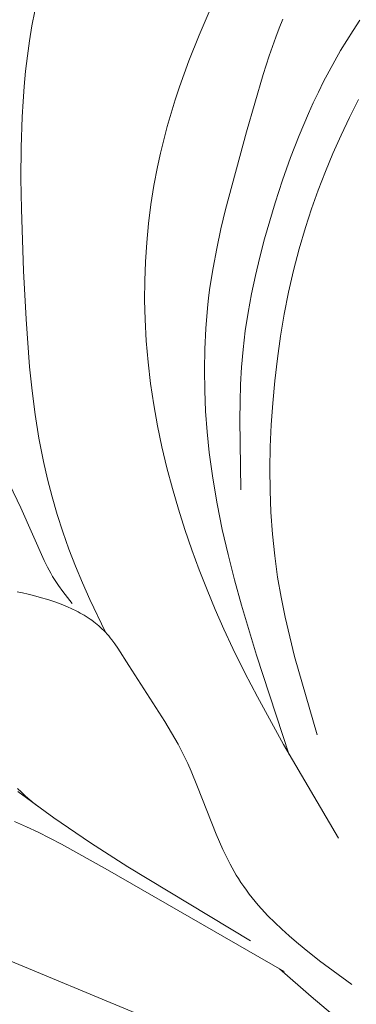
# Model space of a CAD drawing. Units: millimetres. Extents: x 6737 to 10688, y 10807 to 13159.
# Drawn here: x 7470 to 7485, y 11770 to 11814 of the extents above; entities that cross this region are included whole.
import ezdxf

# ---------------------------------------------------------------- set-up
doc = ezdxf.new("R2010")
doc.units = ezdxf.units.MM
doc.layers.get('0').update_dxf_attribs({"lineweight": 13})
doc.layers.add('Poliuretan_Stavros', color=7, linetype='Continuous', lineweight=13)

# ---------------------------------------------------------------- blocks, each defined once
blk = doc.blocks.new('NPU.VRS-013_768_149')
at = {"layer": 'Poliuretan_Stavros'}
for p, q in [((-188.974, -55.045), (-189.101, -55.715)), ((-181.541, -56.131), (-181.046, -54.977)), ((-177.748, -55.413), (-177.914, -55.822)), ((-174.265, -55.462), (-174.578, -55.928)), ((-189.101, -55.715), (-189.213, -56.396)), ((-182.003, -57.298), (-181.541, -56.131)), ((-177.914, -55.822), (-178.072, -56.235)), ((-174.578, -55.928), (-174.864, -56.377)), ((-189.213, -56.396), (-189.308, -57.08)), ((-178.072, -56.235), (-178.37, -57.072)), ((-174.864, -56.377), (-175.14, -56.833)), ((-175.14, -56.833), (-175.407, -57.296)), ((-189.308, -57.08), (-189.388, -57.766)), ((-182.426, -58.477), (-182.003, -57.298)), ((-178.37, -57.072), (-178.646, -57.923)), ((-175.407, -57.296), (-175.663, -57.764)), ((-189.388, -57.766), (-189.453, -58.454)), ((-175.663, -57.764), (-175.91, -58.237)), ((-178.646, -57.923), (-179.397, -60.509)), ((-175.91, -58.237), (-176.148, -58.716)), ((-189.453, -58.454), (-189.505, -59.144)), ((-182.621, -59.071), (-182.426, -58.477)), ((-176.148, -58.716), (-176.378, -59.2)), ((-189.505, -59.144), (-189.545, -59.836)), ((-182.805, -59.668), (-182.621, -59.071)), ((-176.378, -59.2), (-176.598, -59.688)), ((-174.336, -59.054), (-174.738, -59.857)), ((-182.978, -60.268), (-182.805, -59.668)), ((-176.598, -59.688), (-177.016, -60.677)), ((-189.545, -59.836), (-189.59, -61.224)), ((-174.738, -59.857), (-175.121, -60.668)), ((-183.138, -60.872), (-182.978, -60.268)), ((-179.397, -60.509), (-180.348, -64.022)), ((-183.285, -61.479), (-183.138, -60.872)), ((-177.016, -60.677), (-177.403, -61.68)), ((-175.121, -60.668), (-175.486, -61.487)), ((-189.59, -61.224), (-189.599, -62.617)), ((-183.419, -62.089), (-183.285, -61.479)), ((-177.403, -61.68), (-177.763, -62.694)), ((-175.486, -61.487), (-175.83, -62.313)), ((-183.582, -62.941), (-183.419, -62.089)), ((-175.83, -62.313), (-176.153, -63.147)), ((-189.599, -62.617), (-189.577, -64.013)), ((-177.763, -62.694), (-178.099, -63.717)), ((-183.718, -63.798), (-183.582, -62.941)), ((-176.153, -63.147), (-176.454, -63.99)), ((-189.577, -64.013), (-189.476, -66.807)), ((-183.828, -64.659), (-183.718, -63.798)), ((-180.348, -64.022), (-180.556, -64.901)), ((-178.099, -63.717), (-178.349, -64.536)), ((-176.454, -63.99), (-176.731, -64.839)), ((-178.349, -64.536), (-178.583, -65.358)), ((-183.912, -65.524), (-183.828, -64.659)), ((-180.556, -64.901), (-180.746, -65.783)), ((-176.731, -64.839), (-177.016, -65.809)), ((-178.583, -65.358), (-178.8, -66.185)), ((-183.969, -66.391), (-183.912, -65.524)), ((-180.746, -65.783), (-180.911, -66.668)), ((-177.016, -65.809), (-177.27, -66.786)), ((-178.8, -66.185), (-178.997, -67.014)), ((-189.476, -66.807), (-189.367, -68.984)), ((-184, -67.26), (-183.969, -66.391)), ((-180.911, -66.668), (-181.05, -67.559)), ((-177.27, -66.786), (-177.494, -67.772)), ((-184.005, -68.13), (-184, -67.26)), ((-178.997, -67.014), (-179.172, -67.847)), ((-181.05, -67.559), (-181.109, -68.02)), ((-183.984, -68.998), (-184.005, -68.13)), ((-181.109, -68.02), (-181.16, -68.483)), ((-179.172, -67.847), (-179.324, -68.683)), ((-177.494, -67.772), (-177.691, -68.765)), ((-181.16, -68.483), (-181.239, -69.412)), ((-189.367, -68.984), (-189.205, -71.15)), ((-183.931, -69.968), (-183.984, -68.998)), ((-179.324, -68.683), (-179.451, -69.523)), ((-177.691, -68.765), (-177.86, -69.764)), ((-181.239, -69.412), (-181.285, -70.345)), ((-179.451, -69.523), (-179.55, -70.365)), ((-177.86, -69.764), (-178.002, -70.768)), ((-183.847, -70.935), (-183.931, -69.968)), ((-181.285, -70.345), (-181.302, -71.28)), ((-179.55, -70.365), (-179.618, -71.153)), ((-178.002, -70.768), (-178.119, -71.776)), ((-189.205, -71.15), (-189.093, -72.227)), ((-183.732, -71.9), (-183.847, -70.935)), ((-179.618, -71.153), (-179.663, -71.943)), ((-181.302, -71.28), (-181.288, -72.216)), ((-183.589, -72.86), (-183.732, -71.9)), ((-179.663, -71.943), (-179.69, -72.735)), ((-178.119, -71.776), (-178.212, -72.788)), ((-189.093, -72.227), (-188.954, -73.3)), ((-181.288, -72.216), (-181.246, -73.152)), ((-183.418, -73.816), (-183.589, -72.86)), ((-179.69, -72.735), (-179.701, -73.529)), ((-178.212, -72.788), (-178.279, -73.775)), ((-188.954, -73.3), (-188.784, -74.367)), ((-181.246, -73.152), (-181.176, -74.086)), ((-183.221, -74.767), (-183.418, -73.816)), ((-179.701, -73.529), (-179.65, -76.713)), ((-178.279, -73.775), (-178.322, -74.764)), ((-188.784, -74.367), (-188.685, -74.899)), ((-181.176, -74.086), (-181.079, -75.016)), ((-182.997, -75.712), (-183.221, -74.767)), ((-178.322, -74.764), (-178.34, -75.753)), ((-188.685, -74.899), (-188.576, -75.429)), ((-181.079, -75.016), (-180.919, -76.183)), ((-190.461, -75.73), (-189.607, -77.519)), ((-188.576, -75.429), (-188.392, -76.232)), ((-182.75, -76.651), (-182.997, -75.712)), ((-178.34, -75.753), (-178.331, -76.741)), ((-188.392, -76.232), (-188.185, -77.029)), ((-180.919, -76.183), (-180.722, -77.344)), ((-188.185, -77.029), (-187.955, -77.822)), ((-182.479, -77.581), (-182.75, -76.651)), ((-178.331, -76.741), (-178.292, -77.727)), ((-180.722, -77.344), (-180.491, -78.497)), ((-189.607, -77.519), (-188.543, -79.913)), ((-187.955, -77.822), (-187.703, -78.609)), ((-182.186, -78.505), (-182.479, -77.581)), ((-178.292, -77.727), (-178.224, -78.71)), ((-187.703, -78.609), (-187.429, -79.388)), ((-181.872, -79.421), (-182.186, -78.505)), ((-180.491, -78.497), (-180.23, -79.643)), ((-178.224, -78.71), (-178.123, -79.689)), ((-187.429, -79.388), (-187.135, -80.16)), ((-181.537, -80.329), (-181.872, -79.421)), ((-180.23, -79.643), (-179.941, -80.789)), ((-178.123, -79.689), (-178.06, -80.177)), ((-188.543, -79.913), (-188.4, -80.203)), ((-187.135, -80.16), (-186.82, -80.923)), ((-178.06, -80.177), (-177.989, -80.663)), ((-188.4, -80.203), (-188.325, -80.345)), ((-188.325, -80.345), (-188.248, -80.486)), ((-188.248, -80.486), (-188.167, -80.626)), ((-188.167, -80.626), (-188.083, -80.763)), ((-181.183, -81.231), (-181.537, -80.329)), ((-188.083, -80.763), (-187.991, -80.904)), ((-187.991, -80.904), (-187.897, -81.042)), ((-187.897, -81.042), (-187.699, -81.315)), ((-186.82, -80.923), (-186.486, -81.677)), ((-179.941, -80.789), (-179.63, -81.929)), ((-177.989, -80.663), (-177.833, -81.566)), ((-189.524, -81.37), (-189.775, -81.318)), ((-189.274, -81.428), (-189.524, -81.37)), ((-189.026, -81.492), (-189.274, -81.428)), ((-188.781, -81.56), (-189.026, -81.492)), ((-187.699, -81.315), (-187.283, -81.848)), ((-180.81, -82.124), (-181.183, -81.231)), ((-188.334, -81.694), (-188.781, -81.56)), ((-188.118, -81.766), (-188.334, -81.694)), ((-187.905, -81.841), (-188.118, -81.766)), ((-187.698, -81.92), (-187.905, -81.841)), ((-187.495, -82.004), (-187.698, -81.92)), ((-186.486, -81.677), (-185.775, -83.155)), ((-179.63, -81.929), (-178.952, -84.196)), ((-177.833, -81.566), (-177.65, -82.465)), ((-187.297, -82.092), (-187.495, -82.004)), ((-187.105, -82.185), (-187.297, -82.092)), ((-187.01, -82.233), (-187.105, -82.185)), ((-186.918, -82.283), (-187.01, -82.233)), ((-186.826, -82.334), (-186.918, -82.283)), ((-186.736, -82.387), (-186.826, -82.334)), ((-186.648, -82.441), (-186.736, -82.387)), ((-180.419, -83.009), (-180.81, -82.124)), ((-186.561, -82.497), (-186.648, -82.441)), ((-186.475, -82.555), (-186.561, -82.497)), ((-186.391, -82.614), (-186.475, -82.555)), ((-186.308, -82.675), (-186.391, -82.614)), ((-186.227, -82.738), (-186.308, -82.675)), ((-186.148, -82.803), (-186.227, -82.738)), ((-186.07, -82.869), (-186.148, -82.803)), ((-177.65, -82.465), (-177.444, -83.359)), ((-185.994, -82.938), (-186.07, -82.869)), ((-185.919, -83.008), (-185.994, -82.938)), ((-185.847, -83.08), (-185.919, -83.008)), ((-185.775, -83.155), (-185.847, -83.08)), ((-185.701, -83.237), (-185.775, -83.155)), ((-185.628, -83.322), (-185.701, -83.237)), ((-180.011, -83.887), (-180.419, -83.009)), ((-185.557, -83.409), (-185.628, -83.322)), ((-185.488, -83.498), (-185.557, -83.409)), ((-185.353, -83.68), (-185.488, -83.498)), ((-185.223, -83.869), (-185.353, -83.68)), ((-177.444, -83.359), (-177.219, -84.251)), ((-184.725, -84.651), (-185.223, -83.869)), ((-179.471, -84.99), (-180.011, -83.887)), ((-178.952, -84.196), (-177.465, -88.694)), ((-177.219, -84.251), (-176.203, -87.795)), ((-183.092, -87.188), (-184.725, -84.651)), ((-178.907, -86.081), (-179.471, -84.99)), ((-177.727, -88.235), (-178.907, -86.081)), ((-182.784, -87.7), (-183.092, -87.188)), ((-182.491, -88.222), (-182.784, -87.7)), ((-182.352, -88.486), (-182.491, -88.222)), ((-182.217, -88.754), (-182.352, -88.486)), ((-175.236, -92.476), (-177.727, -88.235)), ((-182.055, -89.097), (-182.217, -88.754)), ((-181.9, -89.444), (-182.055, -89.097)), ((-181.608, -90.15), (-181.9, -89.444)), ((-189.751, -90.221), (-189.578, -90.394)), ((-188.112, -91.545), (-189.737, -90.363)), ((-189.578, -90.394), (-189.394, -90.566)), ((-180.769, -92.285), (-181.608, -90.15)), ((-189.394, -90.566), (-189.199, -90.737)), ((-189.199, -90.737), (-188.993, -90.906)), ((-188.993, -90.906), (-188.774, -91.074)), ((-189.892, -91.711), (-189.35, -91.952)), ((-186.449, -92.676), (-188.112, -91.545)), ((-189.35, -91.952), (-188.814, -92.206)), ((-188.814, -92.206), (-187.758, -92.746)), ((-180.621, -92.634), (-180.769, -92.285)), ((-180.467, -92.979), (-180.621, -92.634)), ((-187.758, -92.746), (-185.683, -93.9)), ((-184.759, -93.767), (-186.449, -92.676)), ((-180.305, -93.319), (-180.467, -92.979)), ((-180.135, -93.652), (-180.305, -93.319)), ((-185.683, -93.9), (-177.696, -98.498)), ((-179.209, -97.119), (-184.759, -93.767)), ((-180.046, -93.816), (-180.135, -93.652)), ((-179.954, -93.979), (-180.046, -93.816)), ((-179.86, -94.139), (-179.954, -93.979)), ((-179.762, -94.297), (-179.86, -94.139)), ((-179.646, -94.477), (-179.762, -94.297)), ((-179.525, -94.655), (-179.646, -94.477)), ((-179.4, -94.829), (-179.525, -94.655)), ((-179.271, -95.001), (-179.4, -94.829)), ((-179.139, -95.17), (-179.271, -95.001)), ((-179.003, -95.337), (-179.139, -95.17)), ((-178.864, -95.501), (-179.003, -95.337)), ((-178.721, -95.663), (-178.864, -95.501)), ((-178.426, -95.981), (-178.721, -95.663)), ((-178.119, -96.29), (-178.426, -95.981)), ((-177.801, -96.591), (-178.119, -96.29)), ((-177.474, -96.886), (-177.801, -96.591)), ((-177.138, -97.175), (-177.474, -96.886)), ((-176.795, -97.459), (-177.138, -97.175)), ((-176.091, -98.014), (-176.795, -97.459)), ((-190.422, -97.879), (-184.395, -100.385)), ((-176.474, -99.63), (-177.902, -98.379)), ((-174.64, -99.093), (-176.091, -98.014)), ((-175.022, -100.849), (-176.474, -99.63))]:
    blk.add_line(p, q, dxfattribs=at)

msp = doc.modelspace()

# ---------------------------------------------------------------- block references
msp.add_blockref('NPU.VRS-013_768_149', (7659.475, 11869.813))

doc.saveas('drawing.dxf')
